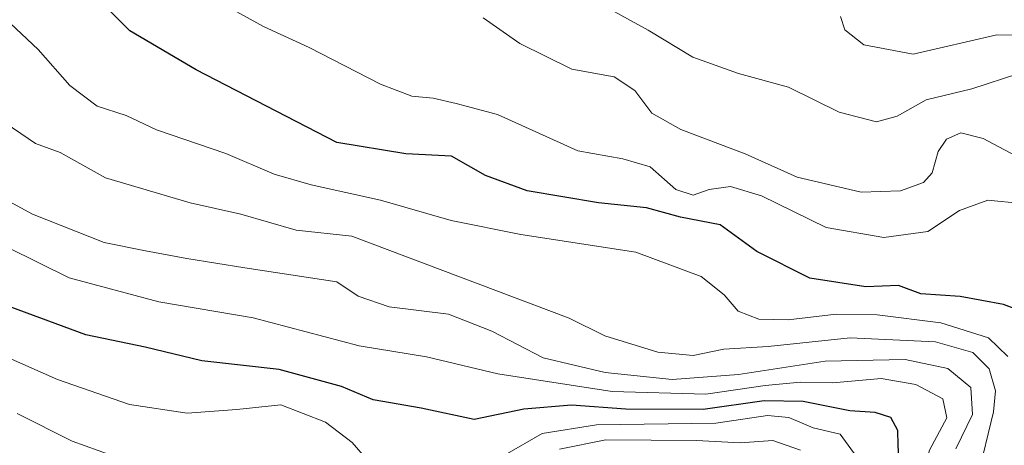
# Model space of a CAD drawing. Units: metres. Extents: x 593489 to 596922, y 4752202 to 4754563.
# Drawn here: x 595412 to 595545, y 4753712 to 4753770 of the extents above; entities that cross this region are included whole.
import ezdxf

# ---------------------------------------------------------------- set-up
doc = ezdxf.new("R2010")
doc.units = ezdxf.units.M
doc.header["$MEASUREMENT"] = 0
doc.layers.add('Curva de nivel maestra', color=36, linetype='Continuous', lineweight=30)
doc.layers.add('Curva de nivel normal', color=36, linetype='Continuous', lineweight=0)

msp = doc.modelspace()

# ---------------------------------------------------------------- linework, layer by layer
at = {"layer": 'Curva de nivel maestra', "color": 36, "linetype": 'Continuous', "lineweight": 30}
for points in [[(595549.15, 4753729.7, 500), (595544.59, 4753731.41, 500), (595538.75, 4753732.52, 500), (595533.44, 4753732.86, 500), (595530.44, 4753733.98, 500), (595526.02, 4753733.82, 500), (595518.49, 4753734.97, 500), (595511.34, 4753738.58, 500), (595506.41, 4753742.16, 500), (595501.07, 4753743.2, 500), (595496.46, 4753744.47, 500), (595490.02, 4753745.12, 500), (595480.38, 4753746.75, 500), (595474.75, 4753748.8, 500), (595470.19, 4753751.41, 500), (595464.01, 4753751.75, 500), (595454.71, 4753753.28, 500), (595435.78, 4753763.05, 500), (595426.8, 4753768.31, 500), (595415.76, 4753779.41, 500)], [(595530.54, 4753709.79, 525), (595530.38, 4753712.44, 525), (595530.35, 4753714.44, 525), (595529.43, 4753716.2, 525), (595527.28, 4753716.87, 525), (595523.87, 4753717.08, 525), (595517.59, 4753718.33, 525), (595512.32, 4753718.43, 525), (595504.13, 4753717.28, 525), (595493.68, 4753717.33, 525), (595486.35, 4753717.86, 525), (595479.93, 4753717.29, 525), (595473.22, 4753715.92, 525), (595466.1, 4753717.46, 525), (595459.6, 4753718.58, 525), (595455.36, 4753720.38, 525), (595446.96, 4753722.66, 525), (595436.52, 4753723.82, 525), (595428.9, 4753725.66, 525), (595420.87, 4753727.33, 525), (595407.59, 4753732.25, 525)]]:
    msp.add_polyline3d(points, dxfattribs=at)
at = {"layer": 'Curva de nivel normal', "color": 36, "linetype": 'Continuous', "lineweight": 0}
for points in [[(595547.03, 4753745.06, 495), (595542.47, 4753745.5, 495), (595538.67, 4753744.08, 495), (595534.42, 4753741.26, 495), (595528.48, 4753740.46, 495), (595520.71, 4753741.8, 495), (595511.99, 4753746.05, 495), (595507.79, 4753747.34, 495), (595504.92, 4753746.91, 495), (595502.74, 4753746.16, 495), (595500.43, 4753746.91, 495), (595496.97, 4753749.97, 495), (595493.28, 4753751.04, 495), (595487.2, 4753752.12, 495), (595476.39, 4753757.05, 495), (595470.82, 4753758.5, 495), (595467.7, 4753759.22, 495), (595464.85, 4753759.49, 495), (595460.63, 4753761.14, 495), (595451.01, 4753766.05, 495), (595444.85, 4753768.88, 495), (595435.83, 4753773.91, 495)], [(595546.68, 4753762.58, 485), (595540.32, 4753760.48, 485), (595534.18, 4753759.01, 485), (595530.25, 4753756.82, 485), (595527.49, 4753756.05, 485), (595522.43, 4753757.37, 485), (595515.63, 4753760.72, 485), (595508.87, 4753762.58, 485), (595502.73, 4753764.76, 485), (595496.69, 4753768.39, 485), (595490.24, 4753771.95, 485)], [(595545.17, 4753724.43, 505), (595542.58, 4753726.95, 505), (595536.13, 4753728.94, 505), (595527.56, 4753730.03, 505), (595522.03, 4753730.14, 505), (595515.55, 4753729.34, 505), (595511.63, 4753729.44, 505), (595508.83, 4753730.53, 505), (595506.95, 4753732.73, 505), (595503.84, 4753735.18, 505), (595495.02, 4753738.46, 505), (595479.51, 4753740.88, 505), (595470.15, 4753742.75, 505), (595460.61, 4753745.49, 505), (595451.26, 4753747.54, 505), (595446.29, 4753749, 505), (595439.74, 4753751.78, 505), (595430.41, 4753754.98, 505), (595426.31, 4753756.92, 505), (595422.4, 4753758.17, 505), (595418.74, 4753760.96, 505), (595414.45, 4753765.78, 505), (595409.98, 4753770.01, 505)], [(595546.19, 4753751.52, 490), (595541.86, 4753753.81, 490), (595538.85, 4753754.57, 490), (595536.91, 4753753.71, 490), (595535.78, 4753752.03, 490), (595534.98, 4753749.18, 490), (595533.83, 4753747.86, 490), (595530.7, 4753746.74, 490), (595525.4, 4753746.56, 490), (595516.8, 4753748.59, 490), (595509.76, 4753751.75, 490), (595501.11, 4753755.02, 490), (595497.19, 4753757.22, 490), (595494.91, 4753760.26, 490), (595492.1, 4753762.1, 490), (595486.41, 4753763.13, 490), (595479.41, 4753766.59, 490), (595474.43, 4753770.09, 490)], [(595548.69, 4753767.72, 480), (595543.7, 4753767.8, 480), (595532.41, 4753765.16, 480), (595525.77, 4753766.44, 480), (595523.2, 4753768.44, 480), (595522.64, 4753770.26, 480)], [(595541.16, 4753708.24, 510), (595543.24, 4753716.94, 510), (595543.5, 4753719.78, 510), (595542.68, 4753722.74, 510), (595540.45, 4753724.95, 510), (595535.41, 4753726.37, 510), (595523.92, 4753726.91, 510), (595512.86, 4753725.76, 510), (595506.9, 4753725.38, 510), (595502.77, 4753724.55, 510), (595498.01, 4753725.01, 510), (595490.84, 4753727.2, 510), (595486.03, 4753729.57, 510), (595456.74, 4753740.62, 510), (595449.26, 4753741.45, 510), (595441.76, 4753743.6, 510), (595434.93, 4753745.14, 510), (595423.55, 4753748.49, 510), (595417.42, 4753751.92, 510), (595414.1, 4753753.12, 510), (595408.99, 4753756.6, 510)], [(595538.16, 4753711.94, 515), (595540.44, 4753716.58, 515), (595540.18, 4753720.24, 515), (595537.08, 4753722.79, 515), (595531.35, 4753724.01, 515), (595520.57, 4753723.78, 515), (595508.87, 4753721.98, 515), (595499.94, 4753721.32, 515), (595490.88, 4753722.27, 515), (595482.55, 4753724.25, 515), (595475.64, 4753727.81, 515), (595469.77, 4753730.11, 515), (595461.77, 4753731.12, 515), (595457.58, 4753732.54, 515), (595454.74, 4753734.5, 515), (595442.33, 4753736.36, 515), (595434.48, 4753737.63, 515), (595428.92, 4753738.64, 515), (595423.34, 4753739.76, 515), (595413.69, 4753743.59, 515), (595408.1, 4753746.62, 515)], [(595406.16, 4753741.18, 520), (595418.65, 4753735, 520), (595430.72, 4753731.77, 520), (595443.43, 4753729.63, 520), (595457.74, 4753725.84, 520), (595466.83, 4753724.37, 520), (595476.41, 4753722.06, 520), (595491.83, 4753719.69, 520), (595504.48, 4753719.32, 520), (595512.46, 4753720.49, 520), (595517.23, 4753720.93, 520), (595521.6, 4753720.86, 520), (595528.1, 4753721.43, 520), (595532.8, 4753720.63, 520), (595536.42, 4753718.72, 520), (595536.94, 4753716.16, 520), (595534.64, 4753711.77, 520), (595532.78, 4753704.95, 520), (595533.33, 4753699.13, 520), (595536.37, 4753692.28, 520), (595539.88, 4753683.48, 520), (595545.86, 4753671.87, 520)], [(595458.8, 4753710.5, 530), (595456.78, 4753712.82, 530), (595453.19, 4753715.56, 530), (595447.18, 4753717.88, 530), (595441.23, 4753717.26, 530), (595434.54, 4753716.78, 530), (595426.76, 4753717.93, 530), (595417.06, 4753721.31, 530), (595402.18, 4753727.87, 530)], [(595411.62, 4753716.71, 535), (595419.06, 4753712.98, 535), (595426.06, 4753710.48, 535)], [(595525.96, 4753709.33, 530), (595522.59, 4753713.96, 530), (595518.92, 4753714.81, 530), (595515.68, 4753716.18, 530), (595512.79, 4753716.46, 530), (595505.8, 4753715.43, 530), (595489.74, 4753715.18, 530), (595482.41, 4753714.02, 530), (595477.41, 4753711.17, 530)], [(595484.74, 4753711.93, 535), (595490.97, 4753713.17, 535), (595503.21, 4753713.07, 535), (595509.09, 4753712.79, 535), (595513.49, 4753713.08, 535), (595517.22, 4753711.79, 535)]]:
    msp.add_polyline3d(points, dxfattribs=at)

doc.saveas('drawing.dxf')
